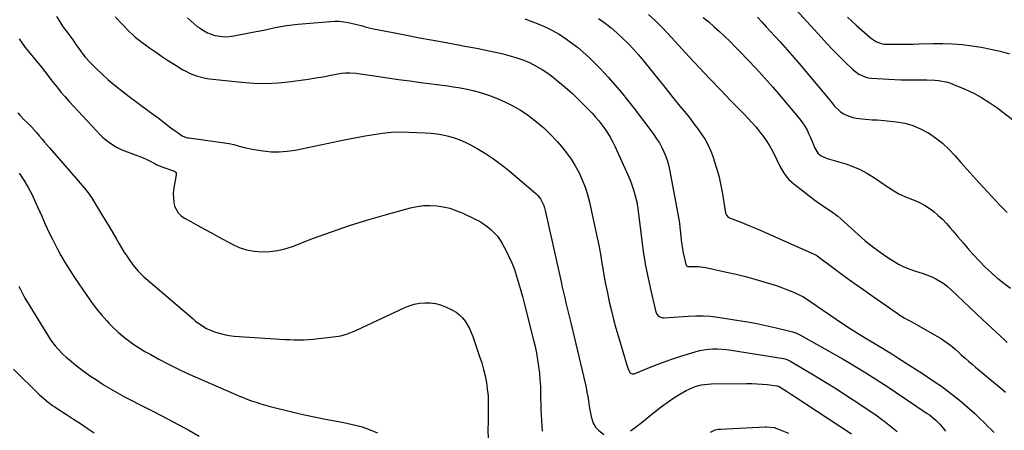
# Model space of a CAD drawing. Units: inches. Extents: x 1931530 to 1936902, y 395432 to 400687.
# Drawn here: x 1932320 to 1932916, y 399547 to 399796 of the extents above; entities that cross this region are included whole.
import ezdxf

# ---------------------------------------------------------------- set-up
doc = ezdxf.new("R2010")
doc.units = ezdxf.units.IN
doc.header["$MEASUREMENT"] = 0
doc.layers.add('7', color=7, linetype='Continuous')
doc.layers.add('8', color=7, linetype='Continuous')

msp = doc.modelspace()

# ---------------------------------------------------------------- linework, layer by layer
at = {"layer": '7', "color": 18}
for points in [[(1932787.77, 399804.75, 1814), (1932805.12, 399785.71, 1814), (1932808.58, 399781.98, 1814), (1932812.08, 399778.28, 1814), (1932815.64, 399774.63, 1814), (1932819.24, 399771.03, 1814), (1932824.23, 399766.11, 1814), (1932827.97, 399763.25, 1814), (1932832.3, 399761.41, 1814), (1932833.83, 399761.11, 1814), (1932835.4, 399760.92, 1814), (1932849.67, 399760.13, 1814), (1932853.31, 399759.96, 1814), (1932856.96, 399759.84, 1814), (1932860.61, 399759.79, 1814), (1932864.26, 399759.79, 1814), (1932869.2, 399759.8, 1814), (1932873.92, 399759.61, 1814), (1932876.28, 399759.42, 1814), (1932880.9, 399758.63, 1814), (1932883.14, 399757.96, 1814), (1932885.35, 399757.14, 1814), (1932891.86, 399754.4, 1814), (1932897.18, 399751.91, 1814), (1932902.35, 399749.16, 1814), (1932907.29, 399746.03, 1814), (1932912.09, 399742.64, 1814), (1932915.97, 399739.67, 1814), (1932922.57, 399734.56, 1814)], [(1932377.63, 399797.98, 1828), (1932386.01, 399789.2, 1828), (1932388.19, 399787.08, 1828), (1932389.73, 399785.75, 1828), (1932392.13, 399783.88, 1828), (1932398.33, 399779.34, 1828), (1932401.9, 399776.78, 1828), (1932405.5, 399774.28, 1828), (1932409.15, 399771.86, 1828), (1932412.84, 399769.49, 1828), (1932416.01, 399767.51, 1828), (1932418.17, 399766.23, 1828), (1932420.38, 399765.04, 1828), (1932422.64, 399763.96, 1828), (1932424.95, 399762.97, 1828), (1932427.31, 399762.13, 1828), (1932432.15, 399760.93, 1828), (1932434.62, 399760.55, 1828), (1932453.96, 399758.45, 1828), (1932461.49, 399757.91, 1828), (1932469.01, 399757.73, 1828), (1932476.52, 399758.1, 1828), (1932484.03, 399758.84, 1828), (1932489.92, 399759.63, 1828), (1932494.47, 399760.29, 1828), (1932499.01, 399760.99, 1828), (1932503.54, 399761.78, 1828), (1932508.06, 399762.61, 1828), (1932514.57, 399763.86, 1828), (1932517.1, 399764.2, 1828), (1932519.66, 399764.22, 1828), (1932523.5, 399763.88, 1828), (1932524.77, 399763.71, 1828), (1932535.72, 399762.07, 1828), (1932542.47, 399761.08, 1828), (1932549.22, 399760.12, 1828), (1932555.98, 399759.19, 1828), (1932562.74, 399758.29, 1828), (1932579.09, 399756.16, 1828), (1932582.29, 399755.71, 1828), (1932585.48, 399755.21, 1828), (1932588.66, 399754.64, 1828), (1932591.84, 399754.02, 1828), (1932594.98, 399753.29, 1828), (1932598.1, 399752.46, 1828), (1932601.17, 399751.47, 1828), (1932604.21, 399750.39, 1828), (1932608.44, 399748.77, 1828), (1932613.48, 399746.61, 1828), (1932618.38, 399744.2, 1828), (1932623.08, 399741.42, 1828), (1932627.64, 399738.39, 1828), (1932628.12, 399738.04, 1828), (1932632.69, 399734.51, 1828), (1932637.08, 399730.78, 1828), (1932641.21, 399726.76, 1828), (1932645.16, 399722.54, 1828), (1932647.92, 399719.4, 1828), (1932650.93, 399715.69, 1828), (1932653.72, 399711.85, 1828), (1932656.22, 399707.8, 1828), (1932658.51, 399703.62, 1828), (1932660.48, 399699.27, 1828), (1932662.22, 399694.85, 1828), (1932663.64, 399690.31, 1828), (1932664.83, 399685.69, 1828), (1932668.34, 399669.75, 1828), (1932669.52, 399664.17, 1828), (1932670.63, 399658.58, 1828), (1932671.65, 399652.97, 1828), (1932672.6, 399647.35, 1828), (1932672.67, 399646.96, 1828), (1932673.59, 399641.53, 1828), (1932674.58, 399636.12, 1828), (1932675.67, 399630.72, 1828), (1932676.82, 399625.34, 1828), (1932678.08, 399619.98, 1828), (1932679.41, 399614.64, 1828), (1932680.84, 399609.33, 1828), (1932682.35, 399604.04, 1828), (1932687.62, 399586.29, 1828), (1932688.43, 399584.09, 1828), (1932689.24, 399582.58, 1828), (1932689.62, 399582.21, 1828), (1932690.63, 399581.78, 1828), (1932691.8, 399581.76, 1828), (1932692.36, 399581.88, 1828), (1932692.92, 399582.05, 1828), (1932701.18, 399585.48, 1828), (1932705.88, 399587.35, 1828), (1932710.62, 399589.15, 1828), (1932715.4, 399590.81, 1828), (1932720.21, 399592.38, 1828), (1932728.8, 399595.07, 1828), (1932731.46, 399595.78, 1828), (1932734.13, 399596.34, 1828), (1932736.84, 399596.68, 1828), (1932739.58, 399596.87, 1828), (1932742.33, 399596.87, 1828), (1932745.08, 399596.76, 1828), (1932747.81, 399596.5, 1828), (1932750.54, 399596.13, 1828), (1932782.24, 399590.96, 1828), (1932783.25, 399590.75, 1828), (1932785.67, 399589.82, 1828), (1932786.12, 399589.57, 1828), (1932794.71, 399584.59, 1828), (1932799.43, 399581.81, 1828), (1932804.13, 399578.98, 1828), (1932808.8, 399576.1, 1828), (1932813.43, 399573.17, 1828), (1932824.62, 399566, 1828), (1932829.19, 399563, 1828), (1932833.71, 399559.95, 1828), (1932838.17, 399556.8, 1828), (1932842.59, 399553.58, 1828), (1932843.02, 399553.27, 1828), (1932847.11, 399550.08, 1828), (1932851.1, 399546.76, 1828)], [(1932421.34, 399797.54, 1826), (1932423.66, 399795.36, 1826), (1932427.27, 399792.27, 1826), (1932428.57, 399791.35, 1826), (1932431.47, 399789.52, 1826), (1932433.53, 399788.42, 1826), (1932437.88, 399786.82, 1826), (1932442.5, 399786.08, 1826), (1932444.83, 399786, 1826), (1932449.47, 399786.49, 1826), (1932460.75, 399788.67, 1826), (1932464.19, 399789.34, 1826), (1932467.62, 399790.04, 1826), (1932471.04, 399790.76, 1826), (1932474.46, 399791.5, 1826), (1932477.89, 399792.18, 1826), (1932481.33, 399792.78, 1826), (1932484.79, 399793.24, 1826), (1932488.27, 399793.6, 1826), (1932507.88, 399795.29, 1826), (1932510.58, 399795.4, 1826), (1932513.27, 399795.36, 1826), (1932515.94, 399795.08, 1826), (1932518.61, 399794.64, 1826), (1932520.53, 399794.24, 1826), (1932523.9, 399793.45, 1826), (1932527.24, 399792.51, 1826), (1932528.9, 399792.03, 1826), (1932532.26, 399791.19, 1826), (1932533.96, 399790.83, 1826), (1932547.97, 399788.11, 1826), (1932554.92, 399786.76, 1826), (1932561.88, 399785.43, 1826), (1932568.85, 399784.11, 1826), (1932575.81, 399782.81, 1826), (1932586.58, 399780.81, 1826), (1932588.16, 399780.52, 1826), (1932592.93, 399779.67, 1826), (1932597.68, 399778.78, 1826), (1932599.26, 399778.45, 1826), (1932611.81, 399775.76, 1826), (1932616.06, 399774.7, 1826), (1932620.25, 399773.47, 1826), (1932624.36, 399771.97, 1826), (1932628.4, 399770.29, 1826), (1932632.6, 399768.23, 1826), (1932636.13, 399766.23, 1826), (1932639.5, 399763.97, 1826), (1932642.76, 399761.53, 1826), (1932645.75, 399759.11, 1826), (1932650.16, 399755.41, 1826), (1932654.46, 399751.6, 1826), (1932658.61, 399747.62, 1826), (1932662.66, 399743.53, 1826), (1932666.42, 399739.59, 1826), (1932668.46, 399737.35, 1826), (1932670.45, 399735.06, 1826), (1932672.33, 399732.68, 1826), (1932674.14, 399730.25, 1826), (1932675.83, 399727.73, 1826), (1932677.42, 399725.15, 1826), (1932678.85, 399722.48, 1826), (1932680.18, 399719.76, 1826), (1932688.27, 399701.87, 1826), (1932689.47, 399699.04, 1826), (1932690.55, 399696.17, 1826), (1932691.48, 399693.25, 1826), (1932692.31, 399690.29, 1826), (1932693.61, 399685.08, 1826), (1932693.78, 399684.31, 1826), (1932693.94, 399683.12, 1826), (1932694.03, 399682.33, 1826), (1932694.08, 399681.94, 1826), (1932696.51, 399662.24, 1826), (1932697.57, 399654.7, 1826), (1932698.8, 399647.18, 1826), (1932700.29, 399639.7, 1826), (1932701.94, 399632.26, 1826), (1932705.1, 399619.06, 1826), (1932705.75, 399617.61, 1826), (1932706.89, 399616.5, 1826), (1932709.15, 399615.72, 1826), (1932709.97, 399615.7, 1826), (1932724.51, 399616.75, 1826), (1932729.06, 399616.93, 1826), (1932733.59, 399616.9, 1826), (1932738.11, 399616.56, 1826), (1932742.63, 399616.02, 1826), (1932755.26, 399614.08, 1826), (1932760.74, 399613.17, 1826), (1932766.2, 399612.17, 1826), (1932771.64, 399611.04, 1826), (1932777.06, 399609.82, 1826), (1932786.2, 399607.65, 1826), (1932787.86, 399607.2, 1826), (1932790.29, 399606.32, 1826), (1932791.85, 399605.6, 1826), (1932792.61, 399605.19, 1826), (1932813.76, 399593.27, 1826), (1932818.39, 399590.62, 1826), (1932823, 399587.94, 1826), (1932827.58, 399585.19, 1826), (1932832.13, 399582.42, 1826), (1932836.65, 399579.58, 1826), (1932841.14, 399576.71, 1826), (1932845.6, 399573.79, 1826), (1932850.04, 399570.82, 1826), (1932869.33, 399557.76, 1826), (1932870.7, 399556.78, 1826), (1932873.33, 399554.69, 1826), (1932874.58, 399553.57, 1826), (1932876.95, 399551.19, 1826), (1932878.06, 399549.93, 1826), (1932880.42, 399547.01, 1826)], [(1932625.61, 399796.84, 1824), (1932629.99, 399795.3, 1824), (1932634.24, 399793.65, 1824), (1932638.41, 399791.82, 1824), (1932642.45, 399789.74, 1824), (1932646.44, 399787.47, 1824), (1932650.25, 399785, 1824), (1932653.97, 399782.4, 1824), (1932657.54, 399779.6, 1824), (1932661.02, 399776.67, 1824), (1932664.37, 399773.59, 1824), (1932667.65, 399770.44, 1824), (1932670.83, 399767.19, 1824), (1932673.94, 399763.86, 1824), (1932676.1, 399761.47, 1824), (1932680.18, 399756.84, 1824), (1932684.17, 399752.14, 1824), (1932688.04, 399747.34, 1824), (1932691.82, 399742.47, 1824), (1932703.75, 399726.68, 1824), (1932705.51, 399724.19, 1824), (1932707.14, 399721.62, 1824), (1932708.59, 399718.95, 1824), (1932709.92, 399716.21, 1824), (1932711.05, 399713.38, 1824), (1932712.05, 399710.51, 1824), (1932712.85, 399707.57, 1824), (1932713.51, 399704.6, 1824), (1932718.76, 399676.4, 1824), (1932719.28, 399672.96, 1824), (1932719.53, 399670.65, 1824), (1932719.89, 399667.19, 1824), (1932720.39, 399662.63, 1824), (1932720.72, 399660.06, 1824), (1932721.12, 399657.5, 1824), (1932721.61, 399654.96, 1824), (1932722.16, 399652.43, 1824), (1932723.24, 399647.94, 1824), (1932723.64, 399647.25, 1824), (1932724.35, 399646.84, 1824), (1932728.63, 399646.75, 1824), (1932730.78, 399646.67, 1824), (1932735.04, 399646.19, 1824), (1932737.15, 399645.79, 1824), (1932747.88, 399643.38, 1824), (1932753.57, 399642.04, 1824), (1932759.24, 399640.62, 1824), (1932764.88, 399639.08, 1824), (1932770.5, 399637.47, 1824), (1932775.2, 399636.06, 1824), (1932778.43, 399635.02, 1824), (1932781.63, 399633.9, 1824), (1932784.79, 399632.66, 1824), (1932787.91, 399631.33, 1824), (1932792.6, 399629.23, 1824), (1932794.08, 399628.49, 1824), (1932796.19, 399627.18, 1824), (1932798.26, 399625.78, 1824), (1932814.14, 399614.84, 1824), (1932818.74, 399611.74, 1824), (1932823.38, 399608.7, 1824), (1932828.08, 399605.75, 1824), (1932832.82, 399602.86, 1824), (1932839.25, 399599.03, 1824), (1932842.35, 399597.17, 1824), (1932843.9, 399596.24, 1824), (1932847, 399594.36, 1824), (1932848.54, 399593.41, 1824), (1932851.6, 399591.48, 1824), (1932858.88, 399586.84, 1824), (1932862.75, 399584.35, 1824), (1932866.6, 399581.85, 1824), (1932870.43, 399579.32, 1824), (1932874.24, 399576.76, 1824), (1932878.01, 399574.14, 1824), (1932881.71, 399571.43, 1824), (1932885.33, 399568.61, 1824), (1932888.89, 399565.72, 1824), (1932891.97, 399563.12, 1824), (1932895.09, 399560.43, 1824), (1932898.16, 399557.68, 1824), (1932901.15, 399554.85, 1824), (1932904.1, 399551.97, 1824), (1932906.17, 399549.88, 1824), (1932908.05, 399548, 1824), (1932909.93, 399546.13, 1824)], [(1932670.23, 399797.09, 1822), (1932674.27, 399794.19, 1822), (1932677.95, 399791.35, 1822), (1932681.48, 399788.33, 1822), (1932684.91, 399785.19, 1822), (1932688.2, 399781.89, 1822), (1932691.41, 399778.52, 1822), (1932694.48, 399775.02, 1822), (1932697.46, 399771.45, 1822), (1932702.51, 399765.16, 1822), (1932706.78, 399759.84, 1822), (1932711.06, 399754.54, 1822), (1932715.34, 399749.24, 1822), (1932719.63, 399743.95, 1822), (1932723.28, 399739.45, 1822), (1932725.72, 399736.39, 1822), (1932728.11, 399733.28, 1822), (1932730.43, 399730.13, 1822), (1932732.7, 399726.94, 1822), (1932734.79, 399723.64, 1822), (1932736.68, 399720.25, 1822), (1932738.27, 399716.71, 1822), (1932739.65, 399713.07, 1822), (1932740.44, 399710.72, 1822), (1932741.94, 399705.79, 1822), (1932743.29, 399700.83, 1822), (1932744.4, 399695.81, 1822), (1932745.36, 399690.75, 1822), (1932747.26, 399679.13, 1822), (1932747.76, 399677.78, 1822), (1932748.72, 399676.7, 1822), (1932749.13, 399676.45, 1822), (1932749.56, 399676.23, 1822), (1932757.05, 399673.33, 1822), (1932761.24, 399671.67, 1822), (1932765.42, 399669.96, 1822), (1932769.57, 399668.2, 1822), (1932773.7, 399666.39, 1822), (1932801.34, 399654.03, 1822), (1932802.46, 399653.4, 1822), (1932802.64, 399653.27, 1822), (1932802.82, 399653.15, 1822), (1932813.78, 399644.98, 1822), (1932819.46, 399640.79, 1822), (1932825.16, 399636.65, 1822), (1932830.9, 399632.55, 1822), (1932836.67, 399628.5, 1822), (1932851.12, 399618.44, 1822), (1932852.19, 399617.72, 1822), (1932855.49, 399615.7, 1822), (1932857.74, 399614.44, 1822), (1932858.86, 399613.8, 1822), (1932859.98, 399613.16, 1822), (1932877.94, 399602.87, 1822), (1932879.38, 399602, 1822), (1932882.14, 399600.07, 1822), (1932883.46, 399599.02, 1822), (1932886.02, 399596.82, 1822), (1932888.54, 399594.57, 1822), (1932890.2, 399593.07, 1822), (1932892.28, 399591.19, 1822), (1932894.39, 399589.33, 1822), (1932896.52, 399587.5, 1822), (1932898.66, 399585.69, 1822), (1932915.15, 399571.94, 1822), (1932916.81, 399570.59, 1822)], [(1932733.62, 399797.75, 1818), (1932737.01, 399794.94, 1818), (1932740.33, 399792.06, 1818), (1932743.6, 399789.12, 1818), (1932746.81, 399786.11, 1818), (1932749.98, 399783.06, 1818), (1932753.1, 399779.96, 1818), (1932756.18, 399776.81, 1818), (1932760.57, 399772.24, 1818), (1932765.76, 399766.72, 1818), (1932770.87, 399761.14, 1818), (1932775.86, 399755.45, 1818), (1932780.77, 399749.69, 1818), (1932792.23, 399735.98, 1818), (1932793.84, 399733.88, 1818), (1932795.32, 399731.7, 1818), (1932796.6, 399729.4, 1818), (1932797.75, 399727.02, 1818), (1932798.62, 399725, 1818), (1932799.8, 399722.12, 1818), (1932801.04, 399718.78, 1818), (1932803.1, 399715.51, 1818), (1932805.18, 399713.89, 1818), (1932808.79, 399712.25, 1818), (1932820.02, 399708.9, 1818), (1932824.41, 399707.37, 1818), (1932828.69, 399705.58, 1818), (1932832.78, 399703.41, 1818), (1932836.75, 399700.98, 1818), (1932840.73, 399698.29, 1818), (1932844.5, 399695.74, 1818), (1932846.39, 399694.46, 1818), (1932850.19, 399691.98, 1818), (1932852.16, 399690.86, 1818), (1932856.29, 399688.99, 1818), (1932861.42, 399687, 1818), (1932864.61, 399685.58, 1818), (1932867.69, 399683.98, 1818), (1932870.61, 399682.1, 1818), (1932873.42, 399680.03, 1818), (1932876.07, 399677.75, 1818), (1932878.63, 399675.37, 1818), (1932881.04, 399672.84, 1818), (1932883.36, 399670.22, 1818), (1932884.94, 399668.33, 1818), (1932888, 399664.7, 1818), (1932891.07, 399661.1, 1818), (1932894.18, 399657.52, 1818), (1932897.31, 399653.96, 1818), (1932897.62, 399653.6, 1818), (1932901, 399649.96, 1818), (1932904.48, 399646.41, 1818), (1932908.11, 399643.03, 1818), (1932911.84, 399639.74, 1818), (1932911.9, 399639.7, 1818), (1932915.81, 399636.58, 1818), (1932919.84, 399633.63, 1818)], [(1932766.52, 399797.93, 1816), (1932769.14, 399795.02, 1816), (1932771.8, 399792.09, 1816), (1932774.46, 399789.17, 1816), (1932777.14, 399786.26, 1816), (1932779.82, 399783.35, 1816), (1932780.29, 399782.84, 1816), (1932783.19, 399779.67, 1816), (1932786.06, 399776.46, 1816), (1932788.87, 399773.21, 1816), (1932791.66, 399769.93, 1816), (1932809.33, 399748.84, 1816), (1932811.33, 399746.41, 1816), (1932813.28, 399743.95, 1816), (1932816.61, 399740.71, 1816), (1932818.72, 399739.32, 1816), (1932820.52, 399738.37, 1816), (1932824.31, 399737.05, 1816), (1932826.31, 399736.68, 1816), (1932831.94, 399736.01, 1816), (1932836.23, 399735.67, 1816), (1932839.1, 399735.57, 1816), (1932843.4, 399735.25, 1816), (1932850.82, 399734.44, 1816), (1932855.84, 399733.54, 1816), (1932860.72, 399732.22, 1816), (1932865.38, 399730.25, 1816), (1932869.88, 399727.86, 1816), (1932870.12, 399727.71, 1816), (1932874.47, 399724.73, 1816), (1932878.61, 399721.5, 1816), (1932882.43, 399717.9, 1816), (1932886.05, 399714.06, 1816), (1932886.22, 399713.85, 1816), (1932889.79, 399709.74, 1816), (1932893.38, 399705.66, 1816), (1932897.02, 399701.61, 1816), (1932900.68, 399697.59, 1816), (1932911.1, 399686.28, 1816), (1932913.3, 399683.97, 1816), (1932915.54, 399681.72, 1816), (1932917.85, 399679.54, 1816)], [(1932821.17, 399797.78, 1812), (1932826.34, 399793, 1812), (1932834.77, 399785.45, 1812), (1932838.17, 399783.14, 1812), (1932842.06, 399781.77, 1812), (1932843.41, 399781.59, 1812), (1932844.79, 399781.51, 1812), (1932849.48, 399781.5, 1812), (1932853.21, 399781.5, 1812), (1932856.95, 399781.53, 1812), (1932860.68, 399781.58, 1812), (1932864.42, 399781.65, 1812), (1932873.01, 399781.85, 1812), (1932878.86, 399781.85, 1812), (1932884.7, 399781.66, 1812), (1932890.53, 399781.2, 1812), (1932896.35, 399780.54, 1812), (1932902.13, 399779.63, 1812), (1932907.88, 399778.54, 1812), (1932913.58, 399777.21, 1812), (1932919.24, 399775.71, 1812)], [(1932319.41, 399784.64, 1832), (1932321.21, 399782.07, 1832), (1932323.11, 399779.56, 1832), (1932325.06, 399777.1, 1832), (1932332.89, 399767.58, 1832), (1932334.94, 399764.93, 1832), (1932335.75, 399763.86, 1832), (1932336.16, 399763.33, 1832), (1932339.96, 399758.33, 1832), (1932342.31, 399755.34, 1832), (1932344.72, 399752.39, 1832), (1932347.21, 399749.51, 1832), (1932349.75, 399746.68, 1832), (1932366.22, 399728.89, 1832), (1932368.06, 399727.01, 1832), (1932369.95, 399725.22, 1832), (1932371.95, 399723.53, 1832), (1932374.02, 399721.91, 1832), (1932376.18, 399720.45, 1832), (1932378.41, 399719.11, 1832), (1932380.75, 399717.96, 1832), (1932383.15, 399716.93, 1832), (1932394.18, 399712.72, 1832), (1932396.81, 399711.56, 1832), (1932401.06, 399709.3, 1832), (1932402.83, 399708.4, 1832), (1932406.45, 399706.91, 1832), (1932413.42, 399704.48, 1832), (1932413.77, 399704.32, 1832), (1932414.22, 399703.96, 1832), (1932414.39, 399703.64, 1832), (1932414.46, 399703.05, 1832), (1932414.44, 399702.52, 1832), (1932414.41, 399702.26, 1832), (1932412.9, 399693.18, 1832), (1932412.67, 399690.71, 1832), (1932412.99, 399685.81, 1832), (1932413.55, 399683.39, 1832), (1932415.79, 399679.18, 1832), (1932417.47, 399677.54, 1832), (1932419.44, 399676.12, 1832), (1932423.35, 399673.96, 1832), (1932427.51, 399671.66, 1832), (1932431.68, 399669.36, 1832), (1932435.85, 399667.08, 1832), (1932440.03, 399664.81, 1832), (1932448.44, 399660.24, 1832), (1932452.73, 399658.31, 1832), (1932457.14, 399656.82, 1832), (1932461.72, 399655.99, 1832), (1932466.41, 399655.6, 1832), (1932471.14, 399655.82, 1832), (1932475.81, 399656.39, 1832), (1932480.39, 399657.49, 1832), (1932484.9, 399658.94, 1832), (1932497.67, 399663.84, 1832), (1932508.58, 399667.85, 1832), (1932519.55, 399671.63, 1832), (1932530.63, 399675.09, 1832), (1932541.78, 399678.33, 1832), (1932556.51, 399682.38, 1832), (1932560.42, 399683.21, 1832), (1932564.35, 399683.74, 1832), (1932568.31, 399683.82, 1832), (1932572.3, 399683.59, 1832), (1932576.26, 399682.94, 1832), (1932580.14, 399682.04, 1832), (1932583.92, 399680.76, 1832), (1932587.62, 399679.24, 1832), (1932595.65, 399675.49, 1832), (1932598.18, 399674.16, 1832), (1932600.61, 399672.7, 1832), (1932602.91, 399671.03, 1832), (1932605.12, 399669.21, 1832), (1932607.14, 399667.2, 1832), (1932609.01, 399665.07, 1832), (1932610.64, 399662.76, 1832), (1932612.13, 399660.33, 1832), (1932614.16, 399656.58, 1832), (1932616.07, 399652.77, 1832), (1932617.83, 399648.91, 1832), (1932619.34, 399644.94, 1832), (1932620.7, 399640.91, 1832), (1932621.91, 399636.82, 1832), (1932623.09, 399632.72, 1832), (1932624.21, 399628.61, 1832), (1932625.28, 399624.48, 1832), (1932630.97, 399602.15, 1832), (1932631.89, 399598.2, 1832), (1932632.73, 399594.23, 1832), (1932633.42, 399590.24, 1832), (1932634.01, 399586.23, 1832), (1932634.47, 399582.2, 1832), (1932634.83, 399578.16, 1832), (1932635.06, 399574.11, 1832), (1932635.19, 399570.06, 1832), (1932635.36, 399559.87, 1832), (1932635.66, 399553.39, 1832), (1932636.2, 399546.94, 1832)], [(1932318.5, 399739.89, 1834), (1932319.72, 399738.54, 1834), (1932322.23, 399735.9, 1834), (1932324.82, 399733.4, 1834), (1932326.82, 399731.43, 1834), (1932329.95, 399727.96, 1834), (1932331.76, 399725.77, 1834), (1932333.27, 399723.96, 1834), (1932334.78, 399722.15, 1834), (1932337.84, 399718.57, 1834), (1932353.81, 399700.11, 1834), (1932356.27, 399697.29, 1834), (1932357.5, 399695.89, 1834), (1932359.95, 399693.06, 1834), (1932362.16, 399690.07, 1834), (1932363.18, 399688.51, 1834), (1932369.27, 399678.56, 1834), (1932371.57, 399674.77, 1834), (1932373.85, 399670.97, 1834), (1932376.1, 399667.16, 1834), (1932378.34, 399663.33, 1834), (1932379.95, 399660.54, 1834), (1932381.39, 399658.12, 1834), (1932382.88, 399655.72, 1834), (1932384.42, 399653.36, 1834), (1932386.01, 399651.03, 1834), (1932388.32, 399647.77, 1834), (1932391.46, 399643.96, 1834), (1932394.95, 399640.48, 1834), (1932396.19, 399639.39, 1834), (1932424.74, 399614.98, 1834), (1932426.28, 399613.72, 1834), (1932429.49, 399611.37, 1834), (1932432.87, 399609.28, 1834), (1932434.64, 399608.4, 1834), (1932438.35, 399607.02, 1834), (1932440.51, 399606.39, 1834), (1932443.51, 399605.61, 1834), (1932446.55, 399604.97, 1834), (1932449.62, 399604.54, 1834), (1932452.71, 399604.24, 1834), (1932474.46, 399602.89, 1834), (1932477.33, 399602.72, 1834), (1932480.2, 399602.56, 1834), (1932483.07, 399602.42, 1834), (1932485.95, 399602.29, 1834), (1932488.82, 399602.24, 1834), (1932491.68, 399602.27, 1834), (1932494.54, 399602.44, 1834), (1932497.4, 399602.69, 1834), (1932512.82, 399604.44, 1834), (1932514.24, 399604.66, 1834), (1932518.34, 399605.89, 1834), (1932522.3, 399607.63, 1834), (1932523.61, 399608.23, 1834), (1932552.54, 399621.68, 1834), (1932555.57, 399622.88, 1834), (1932558.66, 399623.84, 1834), (1932561.84, 399624.44, 1834), (1932565.08, 399624.79, 1834), (1932568.32, 399624.71, 1834), (1932571.5, 399624.32, 1834), (1932574.58, 399623.46, 1834), (1932577.6, 399622.29, 1834), (1932581.75, 399620.31, 1834), (1932583.98, 399619.02, 1834), (1932586.04, 399617.53, 1834), (1932587.83, 399615.73, 1834), (1932589.45, 399613.72, 1834), (1932590.83, 399611.51, 1834), (1932592.09, 399609.23, 1834), (1932593.17, 399606.86, 1834), (1932594.11, 399604.42, 1834), (1932598.3, 399592.19, 1834), (1932599.53, 399588.32, 1834), (1932600.63, 399584.41, 1834), (1932601.56, 399580.45, 1834), (1932602.36, 399576.46, 1834), (1932602.94, 399572.44, 1834), (1932603.37, 399568.4, 1834), (1932603.54, 399564.35, 1834), (1932603.55, 399560.29, 1834), (1932603.49, 399558.01, 1834), (1932603.39, 399552.8, 1834), (1932603.35, 399547.58, 1834), (1932603.4, 399542.37, 1834)], [(1932319.48, 399703.32, 1836), (1932322.26, 399699.06, 1836), (1932324.86, 399694.69, 1836), (1932327.2, 399690.19, 1836), (1932329.37, 399685.58, 1836), (1932333.03, 399677.18, 1836), (1932335.19, 399672.36, 1836), (1932337.41, 399667.58, 1836), (1932339.74, 399662.84, 1836), (1932342.12, 399658.13, 1836), (1932344.64, 399653.5, 1836), (1932347.27, 399648.92, 1836), (1932350.05, 399644.45, 1836), (1932352.94, 399640.03, 1836), (1932360.32, 399629.2, 1836), (1932363.17, 399625.2, 1836), (1932366.12, 399621.3, 1836), (1932369.24, 399617.52, 1836), (1932372.47, 399613.83, 1836), (1932373.7, 399612.48, 1836), (1932376.47, 399609.62, 1836), (1932379.36, 399606.88, 1836), (1932382.4, 399604.31, 1836), (1932385.55, 399601.87, 1836), (1932388.83, 399599.58, 1836), (1932392.16, 399597.38, 1836), (1932395.57, 399595.31, 1836), (1932399.04, 399593.34, 1836), (1932403.67, 399590.82, 1836), (1932409.53, 399587.74, 1836), (1932415.45, 399584.75, 1836), (1932421.44, 399581.92, 1836), (1932427.48, 399579.2, 1836), (1932449.13, 399569.76, 1836), (1932451.86, 399568.61, 1836), (1932454.6, 399567.5, 1836), (1932457.37, 399566.44, 1836), (1932460.15, 399565.42, 1836), (1932462.95, 399564.48, 1836), (1932465.77, 399563.58, 1836), (1932468.62, 399562.77, 1836), (1932471.48, 399562.01, 1836), (1932485.42, 399558.53, 1836), (1932492.23, 399556.91, 1836), (1932499.06, 399555.38, 1836), (1932505.93, 399554.01, 1836), (1932512.81, 399552.74, 1836), (1932516.08, 399552.17, 1836), (1932521.29, 399551.07, 1836), (1932526.43, 399549.72, 1836), (1932531.46, 399548.01, 1836), (1932536.42, 399546.05, 1836)], [(1932319.09, 399634.79, 1838), (1932320.3, 399632.38, 1838), (1932321.57, 399630, 1838), (1932322.9, 399627.66, 1838), (1932324.28, 399625.34, 1838), (1932337.16, 399604.35, 1838), (1932338.44, 399602.38, 1838), (1932341.24, 399598.6, 1838), (1932342.76, 399596.79, 1838), (1932346.04, 399593.4, 1838), (1932347.79, 399591.82, 1838), (1932349.59, 399590.31, 1838), (1932353.98, 399586.81, 1838), (1932357.95, 399583.76, 1838), (1932361.99, 399580.8, 1838), (1932366.13, 399577.99, 1838), (1932370.34, 399575.27, 1838), (1932370.54, 399575.14, 1838), (1932374.73, 399572.61, 1838), (1932378.96, 399570.15, 1838), (1932383.25, 399567.8, 1838), (1932387.58, 399565.52, 1838), (1932391.95, 399563.29, 1838), (1932396.31, 399561.07, 1838), (1932400.67, 399558.84, 1838), (1932405.03, 399556.61, 1838), (1932409.29, 399554.42, 1838), (1932415.74, 399551.03, 1838), (1932422.14, 399547.55, 1838), (1932428.47, 399543.92, 1838)], [(1932738.06, 399546.43, 1832), (1932740.97, 399547.73, 1832), (1932743.04, 399548.18, 1832), (1932744.1, 399548.28, 1832), (1932771.19, 399549.52, 1832), (1932772.1, 399549.54, 1832), (1932776.62, 399549.11, 1832), (1932778.34, 399548.55, 1832), (1932785.29, 399545.71, 1832)]]:
    msp.add_polyline3d(points, dxfattribs=at)
at = {"layer": '8', "color": 18}
for points in [[(1932341.91, 399798.26, 1830), (1932343.77, 399795.35, 1830), (1932345.72, 399792.49, 1830), (1932347.73, 399789.68, 1830), (1932350.81, 399785.53, 1830), (1932351.84, 399784.1, 1830), (1932353.35, 399781.91, 1830), (1932354.86, 399779.73, 1830), (1932356.56, 399777.36, 1830), (1932357.97, 399775.49, 1830), (1932359.43, 399773.67, 1830), (1932362.6, 399770.23, 1830), (1932366.1, 399766.73, 1830), (1932369.58, 399763.4, 1830), (1932373.13, 399760.15, 1830), (1932376.81, 399757.05, 1830), (1932380.56, 399754.04, 1830), (1932387.84, 399748.44, 1830), (1932390.56, 399746.37, 1830), (1932393.3, 399744.32, 1830), (1932396.05, 399742.3, 1830), (1932398.82, 399740.3, 1830), (1932402.77, 399737.45, 1830), (1932404.35, 399736.27, 1830), (1932407.43, 399733.84, 1830), (1932410.53, 399731.42, 1830), (1932412.11, 399730.26, 1830), (1932413.72, 399729.12, 1830), (1932418.17, 399726.02, 1830), (1932420.59, 399724.95, 1830), (1932421.63, 399724.73, 1830), (1932422.16, 399724.64, 1830), (1932440.91, 399722.18, 1830), (1932443.73, 399721.74, 1830), (1932446.54, 399721.23, 1830), (1932449.32, 399720.59, 1830), (1932452.08, 399719.87, 1830), (1932454.84, 399719.14, 1830), (1932457.62, 399718.48, 1830), (1932460.42, 399717.92, 1830), (1932463.23, 399717.43, 1830), (1932467.27, 399716.8, 1830), (1932472.1, 399716.31, 1830), (1932476.93, 399716.17, 1830), (1932481.74, 399716.56, 1830), (1932486.55, 399717.29, 1830), (1932513.33, 399722.87, 1830), (1932518.55, 399723.93, 1830), (1932523.77, 399724.95, 1830), (1932529.01, 399725.92, 1830), (1932534.25, 399726.85, 1830), (1932539.52, 399727.59, 1830), (1932544.79, 399728.09, 1830), (1932550.09, 399728.27, 1830), (1932555.4, 399728.21, 1830), (1932565.36, 399727.79, 1830), (1932568.93, 399727.53, 1830), (1932572.48, 399727.11, 1830), (1932576, 399726.47, 1830), (1932579.49, 399725.68, 1830), (1932582.92, 399724.64, 1830), (1932586.28, 399723.45, 1830), (1932589.54, 399722.01, 1830), (1932592.74, 399720.41, 1830), (1932596.75, 399718.22, 1830), (1932601.8, 399715.25, 1830), (1932606.71, 399712.08, 1830), (1932611.42, 399708.61, 1830), (1932615.98, 399704.95, 1830), (1932632.27, 399691.03, 1830), (1932633.34, 399690, 1830), (1932635.16, 399687.68, 1830), (1932637.08, 399683.65, 1830), (1932637.53, 399682.23, 1830), (1932637.91, 399680.79, 1830), (1932647.59, 399637.46, 1830), (1932648.32, 399634.26, 1830), (1932649.05, 399631.06, 1830), (1932649.81, 399627.86, 1830), (1932650.58, 399624.67, 1830), (1932651.36, 399621.48, 1830), (1932652.13, 399618.29, 1830), (1932652.9, 399615.1, 1830), (1932653.66, 399611.91, 1830), (1932662.18, 399575.99, 1830), (1932662.77, 399573.34, 1830), (1932663.31, 399570.68, 1830), (1932663.76, 399568, 1830), (1932664.17, 399565.32, 1830), (1932664.64, 399562.03, 1830), (1932665.01, 399559.95, 1830), (1932665.91, 399555.82, 1830), (1932667.07, 399551.78, 1830), (1932668.46, 399549.45, 1830), (1932669.67, 399548.13, 1830), (1932670.36, 399547.53, 1830), (1932673.59, 399545.01, 1830)], [(1932700.5, 399799.53, 1820), (1932704.54, 399795.83, 1820), (1932708.42, 399791.97, 1820), (1932712.21, 399788.01, 1820), (1932725.25, 399773.8, 1820), (1932731.48, 399767.08, 1820), (1932737.76, 399760.39, 1820), (1932744.1, 399753.77, 1820), (1932750.48, 399747.19, 1820), (1932758.41, 399739.09, 1820), (1932760.82, 399736.55, 1820), (1932763.19, 399733.98, 1820), (1932765.49, 399731.34, 1820), (1932767.74, 399728.65, 1820), (1932768.08, 399728.25, 1820), (1932770.05, 399725.68, 1820), (1932771.91, 399723.04, 1820), (1932773.61, 399720.3, 1820), (1932775.2, 399717.49, 1820), (1932776.81, 399714.43, 1820), (1932778.18, 399711.73, 1820), (1932780.12, 399707.63, 1820), (1932782.37, 399703.7, 1820), (1932784.21, 399701.09, 1820), (1932785.53, 399699.52, 1820), (1932788.57, 399696.76, 1820), (1932801.31, 399687.04, 1820), (1932805.27, 399684.16, 1820), (1932807.3, 399682.81, 1820), (1932811.41, 399680.15, 1820), (1932815.3, 399677.21, 1820), (1932817.16, 399675.62, 1820), (1932827.6, 399666.13, 1820), (1932831.9, 399662.41, 1820), (1932836.3, 399658.83, 1820), (1932840.87, 399655.47, 1820), (1932845.55, 399652.25, 1820), (1932848.73, 399650.18, 1820), (1932851.98, 399648.26, 1820), (1932855.31, 399646.54, 1820), (1932858.79, 399645.13, 1820), (1932862.36, 399643.93, 1820), (1932864.23, 399643.39, 1820), (1932866.9, 399642.53, 1820), (1932869.54, 399641.57, 1820), (1932872.12, 399640.47, 1820), (1932874.66, 399639.26, 1820), (1932877.09, 399637.87, 1820), (1932879.44, 399636.36, 1820), (1932881.64, 399634.65, 1820), (1932883.75, 399632.8, 1820), (1932887.46, 399629.26, 1820), (1932891.37, 399625.55, 1820), (1932895.28, 399621.85, 1820), (1932899.2, 399618.16, 1820), (1932903.13, 399614.48, 1820), (1932915.95, 399602.51, 1820), (1932917.86, 399600.75, 1820)], [(1932315.92, 399584.46, 1840), (1932331.75, 399569.08, 1840), (1932332.99, 399567.91, 1840), (1932334.27, 399566.78, 1840), (1932336.92, 399564.63, 1840), (1932339.67, 399562.61, 1840), (1932341.07, 399561.64, 1840), (1932342.5, 399560.7, 1840), (1932348.15, 399557.01, 1840), (1932352.33, 399554.28, 1840), (1932356.5, 399551.53, 1840), (1932360.65, 399548.76, 1840), (1932364.8, 399545.98, 1840)], [(1932689.68, 399547.2, 1830), (1932692.4, 399549.21, 1830), (1932695.09, 399551.25, 1830), (1932697.76, 399553.33, 1830), (1932700.4, 399555.44, 1830), (1932705.68, 399559.72, 1830), (1932709.02, 399562.3, 1830), (1932712.42, 399564.78, 1830), (1932715.94, 399567.09, 1830), (1932719.53, 399569.3, 1830), (1932723.39, 399571.55, 1830), (1932725.14, 399572.48, 1830), (1932728.78, 399573.98, 1830), (1932732.61, 399574.99, 1830), (1932734.55, 399575.32, 1830), (1932738.5, 399575.61, 1830), (1932759.93, 399575.85, 1830), (1932763.06, 399575.82, 1830), (1932766.19, 399575.71, 1830), (1932769.32, 399575.47, 1830), (1932772.44, 399575.15, 1830), (1932778.32, 399574.43, 1830), (1932778.67, 399574.36, 1830), (1932779.17, 399574.2, 1830), (1932779.49, 399574.05, 1830), (1932779.64, 399573.96, 1830), (1932782.53, 399572.24, 1830), (1932784.12, 399571.27, 1830), (1932787.27, 399569.29, 1830), (1932788.83, 399568.27, 1830), (1932823.43, 399545.29, 1830)]]:
    msp.add_polyline3d(points, dxfattribs=at)

doc.saveas('drawing.dxf')
